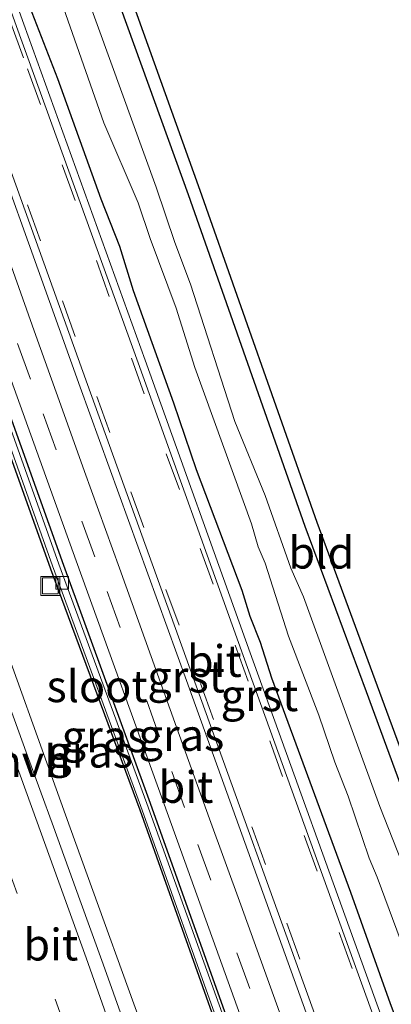
# Model space of a CAD drawing. Units: metres. Extents: x 29997 to 40002, y 370515 to 375003.
# Drawn here: x 30132 to 30161, y 371965 to 372043 of the extents above; entities that cross this region are included whole.
import ezdxf
from ezdxf.enums import TextEntityAlignment as Align

# ---------------------------------------------------------------- set-up
doc = ezdxf.new("R2010")
doc.units = ezdxf.units.M
doc.linetypes.add('VW-3-9_STREEP', pattern=[12, 3, -9])
doc.layers.get('0').update_dxf_attribs({"lineweight": 25})
doc.layers.add('B-ME-GW-INSTEEKWATERGANG-L-B1', color=10, linetype='Continuous')
doc.layers.add('B-ME-KG-KADASTRAAL-OPNAMEDTMGRENS-L-B1', color=10, linetype='Continuous')
for name, color, linetype, lineweight in [('B-ME-IE-GRASLAND-GV-B6', 93, 'Continuous', 18), ('B-ME-IE-GRONDWERKLIJN-GROND_INGERICHT-GV-B6', 253, 'Continuous', 18), ('B-ME-IE-INRICHTINGSELEMENT-S-B1', 253, 'Continuous', 18), ('B-ME-OG-WATER-GV-B6', 153, 'Continuous', 18), ('B-ME-VH-VERH_SOORT-BITUMEN-GV-B6', 8, 'IE-TERREINAFSCHEIDING-NATUURLIJK-HOUTWAL', 18), ('B-ME-VH-VERH_SOORT-GV-B6', 8, 'Continuous', 18), ('B-ME-VH-VERH_SOORT-HALF_VERHARDING-GV-B6', 8, 'IE-TERREINAFSCHEIDING-NATUURLIJK-HOUTWAL', 18), ('B-ME-VV-KOLK-S-B1', 8, 'Continuous', 18), ('B-ME-VW-MARKERING-39STREEP-015-L-B1', 255, 'VW-3-9_STREEP', 18), ('B-ME-VW-MARKERING-STREEP-015-L-B1', 7, 'Continuous', 18)]:
    doc.layers.add(name, color=color, linetype=linetype, lineweight=lineweight)
doc.styles.add('NLCS-ISO', font='NLCS-ISO.TTF')
doc.linetypes.add('IE-TERREINAFSCHEIDING-NATUURLIJK-HOUTWAL', pattern='A,7,-1.5,[67,NLCS.SHX,S=0.75,R=45,X=0,Y=0],-1.5,7,-1.5,[70,NLCS.SHX,S=0.75,R=0,X=0,Y=0],-1.5', length=20)

# ---------------------------------------------------------------- blocks, each defined once
blk = doc.blocks.new('kolk')
blk.add_lwpolyline([(-0.5, -0.5), (0.5, -0.5), (0.5, 0.5), (-0.5, 0.5)], close=True)
blk = doc.blocks.new('put')
for p, q in [((0.75, 0.75), (-0.75, 0.75)), ((-0.75, 0.75), (-0.75, -0.75)), ((0.75, -0.75), (0.75, 0.75)), ((-0.75, -0.75), (0.75, -0.75))]:
    blk.add_line(p, q)
blk.add_lwpolyline([(-0.625, 0.625), (0.625, 0.625), (0.625, -0.625), (-0.625, -0.625)], close=True)

msp = doc.modelspace()

# ---------------------------------------------------------------- linework, layer by layer
at = {"layer": 'B-ME-GW-INSTEEKWATERGANG-L-B1'}
for points in [[(30089.7227, 372179.2966, 1.3282), (30091.7586, 372173.6346, 1.2979), (30095.9317, 372163.0618, 1.2837), (30104.8463, 372139.8944, 1.2142), (30113.1948, 372118.9276, 1.2719), (30116.9292, 372108.5233, 1.2278), (30121.757, 372095.3349, 1.3126), (30126.0155, 372083.3596, 1.3527), (30136.8652, 372052.7777, 1.1803), (30145.3639, 372029.2412, 1.2001), (30154.5869, 372003.0728, 1.2204), (30159.4182, 371990.0543, 1.2281), (30163.922, 371977.7662, 1.1425), (30175.9561, 371944.1469, 1.2171), (30179.605, 371933.407, 1.192), (30182.1, 371926.044, 1.076)], [(30190.48, 371848.127, 1.882), (30183.653, 371867.085, 1.919), (30176.718, 371885.958, 1.895), (30169.696, 371905.513, 1.917), (30162.912, 371924.375, 1.896), (30155.94, 371943.512, 1.877), (30149.064, 371962.594, 1.89), (30142.394, 371981.23, 1.89), (30135.571, 371999.984, 1.919), (30128.852, 372018.634, 1.917), (30121.962, 372037.487, 1.871), (30114.993, 372056.776, 1.892), (30108.037, 372076.117, 1.855), (30101.09, 372095.205, 1.852), (30093.729, 372114.963, 1.848), (30086.293, 372133.836, 1.818)], [(30085.384, 372133.453, 1.828), (30092.707, 372114.639, 1.85), (30100.194, 372094.85, 1.759), (30107.116, 372075.94, 1.758), (30114.031, 372056.482, 1.819), (30120.937, 372037.323, 1.718), (30127.899, 372018.2, 1.793), (30134.502, 371999.717, 1.766), (30141.572, 371980.712, 1.78), (30148.099, 371962.28, 1.79), (30155.062, 371943.166, 1.806), (30162.022, 371924.036, 1.836), (30168.833, 371905.132, 1.81), (30175.8, 371885.593, 1.87), (30182.641, 371866.624, 1.875), (30189.469, 371847.568, 1.913)], [(30132.134, 372045.976, 1.457), (30135.072, 372038.372, 1.456), (30138.492, 372028.9, 1.466), (30139.957, 372025.165, 1.455), (30141.047, 372021.671, 1.49), (30144.226, 372012.807, 1.501), (30146.003, 372007.553, 1.49), (30149.611, 371998.027, 1.475), (30150.245, 371995.981, 1.483), (30151.049, 371993.935, 1.522), (30151.942, 371991.129, 1.531), (30158.184, 371974.232, 1.471), (30161.31, 371965.466, 1.476), (30163.641, 371959.291, 1.465)]]:
    msp.add_polyline3d(points, dxfattribs=at)
at = {"layer": 'B-ME-IE-GRASLAND-GV-B6'}
for points in [[(30104.8463, 372139.8944, 1.2142), (30113.1948, 372118.9276, 1.2719), (30116.9292, 372108.5233, 1.2278), (30121.757, 372095.3349, 1.3126), (30126.0155, 372083.3596, 1.3527), (30136.8652, 372052.7777, 1.1803), (30145.3639, 372029.2412, 1.2001), (30154.5869, 372003.0728, 1.2204), (30159.4182, 371990.0543, 1.2281), (30163.922, 371977.7662, 1.1425), (30175.9561, 371944.1469, 1.2171), (30179.605, 371933.407, 1.192)], [(30183.64, 371847.6354, 2.1988), (30176.8447, 371866.4456, 2.1522), (30170.0495, 371885.2559, 2.1138), (30163.2542, 371904.0661, 2.0832), (30156.4589, 371922.8763, 2.0586), (30149.6637, 371941.6865, 2.0446), (30142.8684, 371960.4967, 2.0368), (30136.0732, 371979.307, 2.0525), (30129.2779, 371998.1172, 2.06), (30122.4826, 372016.9274, 2.0556), (30115.6874, 372035.7376, 2.0635), (30112.2898, 372045.1427, 2.0638), (30105.4945, 372063.953, 2.0627), (30098.6992, 372082.7632, 2.0665), (30091.8785, 372101.5728, 2.0677), (30084.891, 372120.3312, 2.0814), (30078.4231, 372137.6353, 2.089)], [(30086.645, 372135.91, 1.875), (30094.439, 372116.033, 1.893), (30101.221, 372097.976, 1.906), (30107.847, 372079.754, 1.929), (30114.983, 372059.97, 1.954), (30130.075, 372018.244, 1.956), (30136.536, 372000.342, 1.955), (30143.819, 371980.23, 1.966), (30150.774, 371960.953, 1.979), (30158.628, 371939.263, 1.971), (30164.866, 371921.905, 1.98), (30171.072, 371904.658, 1.986), (30178.001, 371885.533, 1.978), (30184.251, 371868.232, 1.973), (30192.095, 371846.509, 1.949)], [(30190.21, 371848.04, 1.594), (30183.356, 371867.021, 1.608), (30176.46, 371885.924, 1.599), (30169.476, 371905.533, 1.609), (30162.672, 371924.375, 1.596), (30155.704, 371943.518, 1.598), (30148.796, 371962.644, 1.609), (30142.115, 371981.229, 1.596), (30135.184, 372000.081, 1.53), (30128.576, 372018.571, 1.593), (30121.65, 372037.461, 1.555), (30114.706, 372056.777, 1.561), (30107.813, 372076.141, 1.557), (30100.832, 372095.204, 1.556), (30093.457, 372114.984, 1.541), (30086.053, 372133.849, 1.541)], [(30086.293, 372133.836, 1.818), (30093.729, 372114.963, 1.848), (30101.09, 372095.205, 1.852), (30108.037, 372076.117, 1.855), (30114.993, 372056.776, 1.892), (30121.962, 372037.487, 1.871), (30128.852, 372018.634, 1.917), (30135.571, 371999.984, 1.919), (30142.394, 371981.23, 1.89), (30149.064, 371962.594, 1.89), (30155.94, 371943.512, 1.877), (30162.912, 371924.375, 1.896), (30169.696, 371905.513, 1.917), (30176.718, 371885.958, 1.895), (30183.653, 371867.085, 1.919), (30190.48, 371848.127, 1.882)], [(30190.48, 371848.127, 1.882), (30183.653, 371867.085, 1.919), (30176.718, 371885.958, 1.895), (30169.696, 371905.513, 1.917), (30162.912, 371924.375, 1.896), (30155.94, 371943.512, 1.877), (30149.064, 371962.594, 1.89), (30142.394, 371981.23, 1.89), (30135.571, 371999.984, 1.919), (30128.852, 372018.634, 1.917), (30121.962, 372037.487, 1.871), (30114.993, 372056.776, 1.892), (30108.037, 372076.117, 1.855), (30101.09, 372095.205, 1.852), (30093.729, 372114.963, 1.848), (30086.293, 372133.836, 1.818)], [(30189.469, 371847.568, 1.913), (30182.641, 371866.624, 1.875), (30175.8, 371885.593, 1.87), (30168.833, 371905.132, 1.81), (30162.022, 371924.036, 1.836), (30155.062, 371943.166, 1.806), (30148.099, 371962.28, 1.79), (30141.572, 371980.712, 1.78), (30134.502, 371999.717, 1.766), (30127.899, 372018.2, 1.793), (30120.937, 372037.323, 1.718), (30114.031, 372056.482, 1.819), (30107.116, 372075.94, 1.758), (30100.194, 372094.85, 1.759), (30092.707, 372114.639, 1.85), (30085.384, 372133.453, 1.828)], [(30085.384, 372133.453, 1.828), (30092.707, 372114.639, 1.85), (30100.194, 372094.85, 1.759), (30107.116, 372075.94, 1.758), (30114.031, 372056.482, 1.819), (30120.937, 372037.323, 1.718), (30127.899, 372018.2, 1.793), (30134.502, 371999.717, 1.766), (30141.572, 371980.712, 1.78), (30148.099, 371962.28, 1.79), (30155.062, 371943.166, 1.806), (30162.022, 371924.036, 1.836), (30168.833, 371905.132, 1.81), (30175.8, 371885.593, 1.87), (30182.641, 371866.624, 1.875), (30189.469, 371847.568, 1.913)], [(30085.559, 372133.61, 1.543), (30092.954, 372114.808, 1.529), (30100.347, 372095.024, 1.546), (30107.306, 372075.972, 1.56), (30114.241, 372056.64, 1.545), (30121.146, 372037.395, 1.536), (30128.098, 372018.396, 1.581), (30134.677, 371999.959, 1.501), (30141.62, 371981.066, 1.599), (30148.277, 371962.421, 1.584), (30155.224, 371943.408, 1.572), (30162.167, 371924.317, 1.576), (30168.939, 371905.353, 1.591), (30175.998, 371885.77, 1.594), (30182.78, 371866.96, 1.592), (30189.692, 371847.847, 1.593)], [(30093.43, 372132.231, 1.661), (30098.201, 372120.174, 1.682), (30103.787, 372105.397, 1.709), (30111.16, 372085.151, 1.707), (30119.8, 372061.355, 1.728), (30127.021, 372041.421, 1.727), (30136.864, 372014.043, 1.756), (30145.238, 371990.918, 1.781), (30154.908, 371964.07, 1.77), (30163.399, 371940.552, 1.756), (30171.672, 371917.658, 1.775), (30180.209, 371894.013, 1.745), (30188.913, 371870.004, 1.752), (30196.924, 371847.878, 1.749), (30204.222, 371827.599, 1.753), (30212.904, 371803.637, 1.767)], [(30177.769, 371923.915, 1.486), (30178.841, 371923.808, 1.42), (30180.752, 371924.246, 1.248), (30182.1, 371926.044, 1.076), (30183.1586, 371924.758, 1.1672), (30179.8484, 371923.7567, 1.3695), (30178.957, 371923.487, 1.424), (30177.499, 371923.497, 1.53), (30175.974, 371923.667, 1.532), (30175.809, 371923.7305, 1.5729), (30175.3847, 371923.7232, 1.61), (30168.384, 371942.947, 1.599), (30160.025, 371966.075, 1.604), (30150.272, 371993.09, 1.627), (30141.976, 372016.176, 1.624), (30132.398, 372042.653, 1.622), (30124.705, 372064.108, 1.595), (30115.935, 372088.358, 1.599), (30107.835, 372110.495, 1.573), (30102.749, 372123.734, 1.559)], [(30162.875, 371974.904, 0.133), (30160.499, 371980.987, 0.133), (30154.466, 371997.516, 0.133), (30153.482, 371999.768, 0.133), (30151.45, 372005.491, 0.133), (30149.059, 372011.34, 0.133), (30145.558, 372022.161, 0.133), (30144.308, 372025.444, 0.133), (30142.854, 372029.807, 0.133), (30131.055, 372062.364, 0.133), (30129.148, 372067.321, 0.133), (30125.022, 372079.566, 0.133), (30123.819, 372082.396, 0.133), (30122.834, 372085.132, 0.133), (30120.146, 372093.295, 0.133), (30118.521, 372097.502, 0.133), (30117.974, 372099.331, 0.133), (30116.364, 372103.835, 0.133), (30115.786, 372105.242, 0.133), (30114.848, 372108.026, 0.133), (30112.957, 372112.592, 0.133), (30111.597, 372116.579, 0.133), (30109.659, 372121.802, 0.133)], [(30133.934, 372048.533, 0.133), (30138.717, 372034.882, 0.133), (30141.42, 372028.564, 0.133), (30142.374, 372025.749, 0.133), (30144.421, 372020.261, 0.133), (30145.906, 372015.601, 0.133), (30150.36, 372003.271, 0.133), (30150.891, 372001.457, 0.133), (30151.438, 372000.159, 0.133), (30153.283, 371994.42, 0.133), (30155.674, 371988.196, 0.133), (30156.94, 371984.474, 0.133), (30157.987, 371981.8, 0.133), (30159.643, 371976.906, 0.133), (30160.284, 371975.405, 0.133), (30167.098, 371957.078, 0.133)], [(30153.867, 371961.1948, 1.8486), (30151.6281, 371967.389, 1.8471), (30149.5308, 371973.2335, 1.8496), (30147.0604, 371980.0181, 1.8455), (30144.4475, 371987.2522, 1.8382), (30142.4546, 371992.799, 1.8553), (30139.9481, 371999.765, 1.8485), (30137.1996, 372007.4059, 1.8492), (30135.4667, 372012.2512, 1.8347), (30133.2361, 372018.486, 1.829), (30130.4907, 372026.1216, 1.8317), (30127.3043, 372034.9851, 1.8563), (30124.9714, 372041.3718, 1.8372), (30122.7383, 372047.3114, 1.8309)], [(30163.641, 371959.291, 1.465), (30161.31, 371965.466, 1.476), (30158.184, 371974.232, 1.471), (30151.942, 371991.129, 1.531), (30151.049, 371993.935, 1.522), (30150.245, 371995.981, 1.483), (30149.611, 371998.027, 1.475), (30146.003, 372007.553, 1.49), (30144.226, 372012.807, 1.501), (30141.047, 372021.671, 1.49), (30139.957, 372025.165, 1.455), (30138.492, 372028.9, 1.466), (30135.072, 372038.372, 1.456), (30132.134, 372045.976, 1.457)], [(30132.134, 372045.976, 1.457), (30135.072, 372038.372, 1.456), (30138.492, 372028.9, 1.466), (30139.957, 372025.165, 1.455), (30141.047, 372021.671, 1.49), (30144.226, 372012.807, 1.501), (30146.003, 372007.553, 1.49), (30149.611, 371998.027, 1.475), (30150.245, 371995.981, 1.483), (30151.049, 371993.935, 1.522), (30151.942, 371991.129, 1.531), (30158.184, 371974.232, 1.471), (30161.31, 371965.466, 1.476), (30163.641, 371959.291, 1.465)]]:
    msp.add_polyline3d(points, dxfattribs=at)
at = {"layer": 'B-ME-IE-GRONDWERKLIJN-GROND_INGERICHT-GV-B6'}
for points in [[(30222.0408, 371818.4967, 1.1498), (30206.072, 371861.569, 1.152), (30202.761, 371870.908, 1.211), (30198.3253, 371883.1137, 1.1761), (30190.714, 371902.978, 1.132), (30188.917, 371908.06, 1.12), (30186.123, 371914.8, 1.138), (30185.662, 371917.495, 1.152), (30183.1586, 371924.758, 1.1672), (30182.1, 371926.044, 1.076), (30179.605, 371933.407, 1.192), (30175.9561, 371944.1469, 1.2171), (30163.922, 371977.7662, 1.1425), (30159.4182, 371990.0543, 1.2281), (30154.5869, 372003.0728, 1.2204), (30145.3639, 372029.2412, 1.2001), (30136.8652, 372052.7777, 1.1803), (30126.0155, 372083.3596, 1.3527), (30121.757, 372095.3349, 1.3126), (30116.9292, 372108.5233, 1.2278), (30113.1948, 372118.9276, 1.2719), (30104.8463, 372139.8944, 1.2142)], [(30105.7775, 372140.2588, 1.228), (30114.1296, 372119.2832, 1.22), (30117.8693, 372108.8641, 1.206), (30122.6977, 372095.6743, 1.326), (30126.958, 372083.6937, 1.348), (30132.745, 372067.3225, 1.221), (30146.3055, 372029.578, 1.186), (30155.5273, 372003.413, 1.202), (30164.8627, 371978.1057, 1.205), (30176.9005, 371944.4757, 1.126), (30182.2778, 371928.7873, 1.076), (30183, 371926.5139, 1.115), (30184.0372, 371925.2776, 1.155), (30186.634, 371917.7439, 1.106), (30187.0905, 371915.0751, 1.163), (30189.8501, 371908.4208, 1.137), (30191.6527, 371903.323, 1.128), (30199.2618, 371883.4644, 1.21), (30203.7022, 371871.2459, 1.23), (30207.0116, 371861.9113, 1.146), (30222.8729, 371819.1272, 1.1313)]]:
    msp.add_polyline3d(points, dxfattribs=at)
at = {"layer": 'B-ME-KG-KADASTRAAL-OPNAMEDTMGRENS-L-B1'}
msp.add_polyline3d([(30105.7775, 372140.2588, 1.228), (30114.1296, 372119.2832, 1.22), (30117.8693, 372108.8641, 1.206), (30122.6977, 372095.6743, 1.326), (30126.958, 372083.6937, 1.348), (30132.745, 372067.3225, 1.221), (30146.3055, 372029.578, 1.186), (30155.5273, 372003.413, 1.202), (30164.8627, 371978.1057, 1.205), (30176.9005, 371944.4757, 1.126), (30182.2778, 371928.7873, 1.076), (30183, 371926.5139, 1.115), (30184.0372, 371925.2776, 1.155), (30186.634, 371917.7439, 1.106), (30187.0905, 371915.0751, 1.163), (30189.8501, 371908.4208, 1.137), (30191.6527, 371903.323, 1.128), (30199.2618, 371883.4644, 1.21), (30203.7022, 371871.2459, 1.23), (30207.0116, 371861.9113, 1.146), (30222.8729, 371819.1272, 1.1313)], dxfattribs=at)
msp.add_polyline3d([(30105.7775, 372140.2588, 1.228), (30114.1296, 372119.2832, 1.22), (30117.8693, 372108.8641, 1.206), (30122.6977, 372095.6743, 1.326), (30126.958, 372083.6937, 1.348), (30132.745, 372067.3225, 1.221), (30146.3055, 372029.578, 1.186), (30155.5273, 372003.413, 1.202), (30164.8627, 371978.1057, 1.205), (30176.9005, 371944.4757, 1.126), (30182.2778, 371928.7873, 1.076), (30183, 371926.5139, 1.115), (30184.0372, 371925.2776, 1.155), (30186.634, 371917.7439, 1.106), (30187.0905, 371915.0751, 1.163), (30189.8501, 371908.4208, 1.137), (30191.6527, 371903.323, 1.128), (30199.2618, 371883.4644, 1.21), (30203.7022, 371871.2459, 1.23), (30207.0116, 371861.9113, 1.146), (30222.8729, 371819.1272, 1.1313)], dxfattribs=at)
at = {"layer": 'B-ME-OG-WATER-GV-B6'}
for points in [[(30086.053, 372133.849, 1.541), (30093.457, 372114.984, 1.541), (30100.832, 372095.204, 1.556), (30107.813, 372076.141, 1.557), (30114.706, 372056.777, 1.561), (30121.65, 372037.461, 1.555), (30128.576, 372018.571, 1.593), (30135.184, 372000.081, 1.53), (30142.115, 371981.229, 1.596), (30148.796, 371962.644, 1.609), (30155.704, 371943.518, 1.598), (30162.672, 371924.375, 1.596), (30169.476, 371905.533, 1.609), (30176.46, 371885.924, 1.599), (30183.356, 371867.021, 1.608), (30190.21, 371848.04, 1.594)], [(30189.692, 371847.847, 1.593), (30182.78, 371866.96, 1.592), (30175.998, 371885.77, 1.594), (30168.939, 371905.353, 1.591), (30162.167, 371924.317, 1.576), (30155.224, 371943.408, 1.572), (30148.277, 371962.421, 1.584), (30141.62, 371981.066, 1.599), (30134.677, 371999.959, 1.501), (30128.098, 372018.396, 1.581), (30121.146, 372037.395, 1.536), (30114.241, 372056.64, 1.545), (30107.306, 372075.972, 1.56), (30100.347, 372095.024, 1.546), (30092.954, 372114.808, 1.529), (30085.559, 372133.61, 1.543)], [(30109.659, 372121.802, 0.133), (30111.597, 372116.579, 0.133), (30112.957, 372112.592, 0.133), (30114.848, 372108.026, 0.133), (30115.786, 372105.242, 0.133), (30116.364, 372103.835, 0.133), (30117.974, 372099.331, 0.133), (30118.521, 372097.502, 0.133), (30120.146, 372093.295, 0.133), (30122.834, 372085.132, 0.133), (30123.819, 372082.396, 0.133), (30125.022, 372079.566, 0.133), (30129.148, 372067.321, 0.133), (30131.055, 372062.364, 0.133), (30142.854, 372029.807, 0.133), (30144.308, 372025.444, 0.133), (30145.558, 372022.161, 0.133), (30149.059, 372011.34, 0.133), (30151.45, 372005.491, 0.133), (30153.482, 371999.768, 0.133), (30154.466, 371997.516, 0.133), (30160.499, 371980.987, 0.133), (30162.875, 371974.904, 0.133)], [(30167.098, 371957.078, 0.133), (30160.284, 371975.405, 0.133), (30159.643, 371976.906, 0.133), (30157.987, 371981.8, 0.133), (30156.94, 371984.474, 0.133), (30155.674, 371988.196, 0.133), (30153.283, 371994.42, 0.133), (30151.438, 372000.159, 0.133), (30150.891, 372001.457, 0.133), (30150.36, 372003.271, 0.133), (30145.906, 372015.601, 0.133), (30144.421, 372020.261, 0.133), (30142.374, 372025.749, 0.133), (30141.42, 372028.564, 0.133), (30138.717, 372034.882, 0.133), (30133.934, 372048.533, 0.133)]]:
    msp.add_polyline3d(points, dxfattribs=at)
at = {"layer": 'B-ME-VH-VERH_SOORT-BITUMEN-GV-B6'}
for points in [[(30209.0364, 371808.6441, 1.8296), (30206.5066, 371806.7273, 1.9058), (30198.772, 371827.991, 1.951), (30192.095, 371846.509, 1.949), (30184.251, 371868.232, 1.973), (30178.001, 371885.533, 1.978), (30171.072, 371904.658, 1.986), (30164.866, 371921.905, 1.98), (30158.628, 371939.263, 1.971), (30150.774, 371960.953, 1.979), (30143.819, 371980.23, 1.966), (30136.536, 372000.342, 1.955), (30130.075, 372018.244, 1.956), (30114.983, 372059.97, 1.954), (30107.847, 372079.754, 1.929), (30101.221, 372097.976, 1.906), (30094.439, 372116.033, 1.893), (30086.645, 372135.91, 1.875)], [(30216.959, 371806.758, 1.575), (30213.469, 371803.816, 1.722), (30204.766, 371827.811, 1.706), (30197.482, 371848.127, 1.711), (30189.463, 371870.23, 1.719), (30180.769, 371894.241, 1.723), (30172.24, 371917.819, 1.742), (30163.976, 371940.779, 1.719), (30155.463, 371964.295, 1.726), (30145.764, 371991.151, 1.757), (30137.428, 372014.255, 1.725), (30127.563, 372041.626, 1.705), (30120.376, 372061.516, 1.694), (30111.732, 372085.402, 1.68), (30104.349, 372105.606, 1.675), (30098.742, 372120.416, 1.648), (30093.986, 372132.465, 1.626)], [(30102.21, 372123.518, 1.562), (30107.281, 372110.291, 1.569), (30115.392, 372088.157, 1.596), (30124.154, 372063.902, 1.598), (30131.836, 372042.462, 1.61), (30141.423, 372015.965, 1.612), (30149.715, 371992.891, 1.622), (30159.478, 371965.835, 1.61), (30167.831, 371942.749, 1.607), (30176.356, 371919.336, 1.622), (30184.71, 371895.995, 1.609), (30193.465, 371871.749, 1.591), (30201.409, 371849.782, 1.585), (30208.739, 371829.492, 1.585), (30216.959, 371806.758, 1.575)], [(30122.7383, 372047.3114, 1.8309), (30124.9714, 372041.3718, 1.8372), (30127.3043, 372034.9851, 1.8563), (30130.4907, 372026.1216, 1.8317), (30133.2361, 372018.486, 1.829), (30135.4667, 372012.2512, 1.8347), (30137.1996, 372007.4059, 1.8492), (30139.9481, 371999.765, 1.8485), (30142.4546, 371992.799, 1.8553), (30144.4475, 371987.2522, 1.8382), (30147.0604, 371980.0181, 1.8455), (30149.5308, 371973.2335, 1.8496), (30151.6281, 371967.389, 1.8471), (30153.867, 371961.1948, 1.8486)], [(30111.0178, 372044.9342, 1.9927), (30113.1968, 372038.9279, 1.9893), (30115.4679, 372032.649, 1.9835), (30116.9447, 372028.5548, 1.978), (30119.1583, 372022.4222, 1.975), (30121.6057, 372015.6972, 1.9895), (30123.3091, 372011.0295, 1.991), (30125.5938, 372004.6553, 1.9873), (30127.2138, 372000.1818, 1.9877), (30129.1761, 371994.7988, 1.9871), (30130.9801, 371989.72, 1.9893), (30132.5893, 371985.28, 1.9823), (30134.7462, 371979.3901, 1.9725), (30136.824, 371973.6344, 1.965), (30138.6552, 371968.5583, 1.957), (30140.2945, 371963.9929, 1.9561)]]:
    msp.add_polyline3d(points, dxfattribs=at)
at = {"layer": 'B-ME-VH-VERH_SOORT-GV-B6'}
for points in [[(30213.469, 371803.816, 1.722), (30212.904, 371803.637, 1.767), (30204.222, 371827.599, 1.753), (30196.924, 371847.878, 1.749), (30188.913, 371870.004, 1.752), (30180.209, 371894.013, 1.745), (30171.672, 371917.658, 1.775), (30163.399, 371940.552, 1.756), (30154.908, 371964.07, 1.77), (30145.238, 371990.918, 1.781), (30136.864, 372014.043, 1.756), (30127.021, 372041.421, 1.727), (30119.8, 372061.355, 1.728), (30111.16, 372085.151, 1.707), (30103.787, 372105.397, 1.709), (30098.201, 372120.174, 1.682), (30093.43, 372132.231, 1.661)], [(30093.986, 372132.465, 1.626), (30098.742, 372120.416, 1.648), (30104.349, 372105.606, 1.675), (30111.732, 372085.402, 1.68), (30120.376, 372061.516, 1.694), (30127.563, 372041.626, 1.705), (30137.428, 372014.255, 1.725), (30145.764, 371991.151, 1.757), (30155.463, 371964.295, 1.726), (30163.976, 371940.779, 1.719), (30172.24, 371917.819, 1.742), (30180.769, 371894.241, 1.723), (30189.463, 371870.23, 1.719), (30197.482, 371848.127, 1.711), (30204.766, 371827.811, 1.706), (30213.469, 371803.816, 1.722)], [(30102.749, 372123.734, 1.559), (30107.835, 372110.495, 1.573), (30115.935, 372088.358, 1.599), (30124.705, 372064.108, 1.595), (30132.398, 372042.653, 1.622), (30141.976, 372016.176, 1.624), (30150.272, 371993.09, 1.627), (30160.025, 371966.075, 1.604), (30168.384, 371942.947, 1.599), (30175.3847, 371923.7232, 1.61), (30176.927, 371919.488, 1.624), (30178.9977, 371913.6983, 1.603), (30185.268, 371896.166, 1.581), (30194.014, 371871.938, 1.585), (30201.97, 371849.98, 1.578), (30209.293, 371829.691, 1.572), (30217.513, 371806.959, 1.573)], [(30217.513, 371806.959, 1.573), (30216.959, 371806.758, 1.575), (30208.739, 371829.492, 1.585), (30201.409, 371849.782, 1.585), (30193.465, 371871.749, 1.591), (30184.71, 371895.995, 1.609), (30176.356, 371919.336, 1.622), (30167.831, 371942.749, 1.607), (30159.478, 371965.835, 1.61), (30149.715, 371992.891, 1.622), (30141.423, 372015.965, 1.612), (30131.836, 372042.462, 1.61), (30124.154, 372063.902, 1.598), (30115.392, 372088.157, 1.596), (30107.281, 372110.291, 1.569), (30102.21, 372123.518, 1.562)]]:
    msp.add_polyline3d(points, dxfattribs=at)
at = {"layer": 'B-ME-VH-VERH_SOORT-HALF_VERHARDING-GV-B6'}
for points in [[(30078.4231, 372137.6353, 2.089), (30084.891, 372120.3312, 2.0814), (30091.8785, 372101.5728, 2.0677), (30098.6992, 372082.7632, 2.0665), (30105.4945, 372063.953, 2.0627), (30112.2898, 372045.1427, 2.0638), (30115.6874, 372035.7376, 2.0635), (30122.4826, 372016.9274, 2.0556), (30129.2779, 371998.1172, 2.06), (30136.0732, 371979.307, 2.0525), (30142.8684, 371960.4967, 2.0368), (30149.6637, 371941.6865, 2.0446), (30156.4589, 371922.8763, 2.0586), (30163.2542, 371904.0661, 2.0832), (30170.0495, 371885.2559, 2.1138), (30176.8447, 371866.4456, 2.1522), (30183.64, 371847.6354, 2.1988)], [(30140.2945, 371963.9929, 1.9561), (30138.6552, 371968.5583, 1.957), (30136.824, 371973.6344, 1.965), (30134.7462, 371979.3901, 1.9725), (30132.5893, 371985.28, 1.9823), (30130.9801, 371989.72, 1.9893), (30129.1761, 371994.7988, 1.9871), (30127.2138, 372000.1818, 1.9877), (30125.5938, 372004.6553, 1.9873), (30123.3091, 372011.0295, 1.991), (30121.6057, 372015.6972, 1.9895), (30119.1583, 372022.4222, 1.975), (30116.9447, 372028.5548, 1.978), (30115.4679, 372032.649, 1.9835), (30113.1968, 372038.9279, 1.9893), (30111.0178, 372044.9342, 1.9927)]]:
    msp.add_polyline3d(points, dxfattribs=at)
at = {"layer": 'B-ME-VW-MARKERING-39STREEP-015-L-B1'}
for points in [[(30096.806, 372126.35, 1.636), (30099.663, 372118.977, 1.659), (30102.539, 372111.461, 1.667), (30105.415, 372103.908, 1.663), (30108.111, 372096.5, 1.663), (30110.824, 372088.875, 1.672), (30113.556, 372081.305, 1.659), (30116.288, 372073.753, 1.67), (30119.02, 372066.164, 1.677), (30121.788, 372058.54, 1.676), (30124.52, 372050.969, 1.68), (30127.269, 372043.507, 1.691), (30130.271, 372035.271, 1.697), (30132.708, 372028.404, 1.688), (30135.458, 372020.852, 1.703), (30138.172, 372013.299, 1.715), (30140.85, 372005.801, 1.729), (30143.618, 371998.104, 1.731), (30146.35, 371990.678, 1.734), (30150.447, 371979.241, 1.73), (30153.161, 371971.779, 1.723), (30155.911, 371964.1, 1.712)], [(30161.069, 371960.558, 1.606), (30158.301, 371968.218, 1.613), (30155.552, 371975.897, 1.627), (30152.82, 371983.341, 1.63), (30150.106, 371990.876, 1.627), (30147.338, 371998.5, 1.626), (30144.678, 372005.962, 1.62), (30141.91, 372013.515, 1.629), (30139.143, 372021.193, 1.61), (30136.447, 372028.746, 1.603), (30133.722, 372036.32, 1.603), (30132.374, 372040.006, 1.599), (30129.642, 372047.559, 1.589), (30126.892, 372055.039, 1.584), (30124.178, 372062.61, 1.578), (30121.356, 372070.288, 1.58), (30118.75, 372077.679, 1.57), (30115.821, 372085.681, 1.568), (30113.089, 372093.323, 1.567), (30110.339, 372100.875, 1.561), (30107.571, 372108.32, 1.556), (30104.732, 372115.944, 1.55), (30101.802, 372123.389, 1.543)], [(30093.676, 372121.922, 1.813), (30097.165, 372113.133, 1.828), (30100.257, 372104.987, 1.833), (30103.438, 372096.464, 1.833), (30107.482, 372085.135, 1.856), (30111.633, 372073.591, 1.855), (30115.569, 372062.64, 1.878), (30118.714, 372053.972, 1.878), (30121.698, 372045.737, 1.872), (30125.814, 372034.534, 1.899), (30127.874, 372028.836, 1.888), (30129.923, 372023.027, 1.884), (30131.918, 372017.489, 1.883), (30133.93, 372011.932, 1.882), (30136.986, 372003.481, 1.892), (30138.981, 371997.924, 1.897), (30142.108, 371989.311, 1.895), (30144.085, 371983.737, 1.885), (30146.134, 371978, 1.897), (30149.207, 371969.441, 1.902), (30152.406, 371960.774, 1.904)], [(30086.461, 372099.554, 2.183), (30090.533, 372088.42, 2.179), (30094.543, 372077.389, 2.178), (30098.614, 372066.101, 2.164), (30102.633, 372054.942, 2.172), (30106.685, 372043.763, 2.165), (30111.178, 372031.301, 2.173), (30114.75, 372021.541, 2.159), (30118.776, 372010.375, 2.161), (30122.802, 371999.208, 2.156), (30126.864, 371988.077, 2.161), (30130.871, 371976.964, 2.153), (30134.879, 371965.797, 2.147), (30138.887, 371954.684, 2.142), (30142.931, 371943.5, 2.144), (30146.957, 371932.333, 2.144), (30150.965, 371921.238, 2.164), (30154.991, 371910.071, 2.163), (30159.053, 371898.868, 2.191), (30163.042, 371887.791, 2.208), (30167.104, 371876.589, 2.247), (30171.112, 371865.404, 2.271), (30175.174, 371854.237, 2.302)]]:
    msp.add_polyline3d(points, dxfattribs=at)
at = {"layer": 'B-ME-VW-MARKERING-STREEP-015-L-B1'}
msp.add_polyline3d([(30140.462, 371960.207, 2.045), (30137.317, 371969.05, 2.042), (30133.008, 371980.976, 2.057), (30129.517, 371990.574, 2.066), (30125.491, 372001.903, 2.068), (30122.157, 372011.06, 2.063), (30118.037, 372022.357, 2.064), (30114.544, 372032.069, 2.069), (30111.453, 372040.646, 2.075), (30109.26, 372046.634, 2.075), (30106.169, 372055.14, 2.075), (30102.341, 372065.713, 2.068), (30100.975, 372069.561, 2.067), (30097.758, 372078.624, 2.081), (30094.972, 372086.158, 2.09), (30092.42, 372093.261, 2.099), (30089.706, 372100.778, 2.089), (30087.028, 372108.097, 2.093), (30084.979, 372113.563, 2.105), (30081.888, 372121.853, 2.108)], dxfattribs=at)

# ---------------------------------------------------------------- block references
at = {"layer": 'B-ME-IE-INRICHTINGSELEMENT-S-B1', "rotation": 90}
msp.add_blockref('put', (30134.5043, 371998.3798, 1.8597), dxfattribs=at)
at = {"layer": 'B-ME-VV-KOLK-S-B1', "rotation": 90}
msp.add_blockref('kolk', (30135.4447, 371998.6094, 1.578), dxfattribs=at)

# ---------------------------------------------------------------- texts
at = {"layer": 'B-ME-IE-GRASLAND-GV-B6', "ltscale": 0.2, "style": 'NLCS-ISO'}
for p in [(30138.7744, 371986.5155), (30144.8383, 371986.6207), (30137.6378, 371985.3039)]:
    msp.add_text('gras', height=2.5, dxfattribs=at).set_placement(p, align=Align.MIDDLE_CENTER)
at = {"layer": 'B-ME-IE-GRONDWERKLIJN-GROND_INGERICHT-GV-B6', "ltscale": 0.2, "style": 'NLCS-ISO'}
msp.add_text('bld', height=2.5, dxfattribs=at).set_placement((30155.8718, 372000.9908), align=Align.MIDDLE_CENTER)
at = {"layer": 'B-ME-OG-WATER-GV-B6', "ltscale": 0.2, "style": 'NLCS-ISO'}
msp.add_text('sloot', height=2.5, dxfattribs=at).set_placement((30138.1887, 371990.4628), align=Align.MIDDLE_CENTER)
at = {"layer": 'B-ME-VH-VERH_SOORT-BITUMEN-GV-B6', "ltscale": 0.2, "style": 'NLCS-ISO'}
for p in [(30147.4356, 371992.4504), (30145.1993, 371982.5233), (30134.5384, 371970.0988)]:
    msp.add_text('bit', height=2.5, dxfattribs=at).set_placement(p, align=Align.MIDDLE_CENTER)
at = {"layer": 'B-ME-VH-VERH_SOORT-GV-B6', "ltscale": 0.2, "style": 'NLCS-ISO'}
for p in [(30145.2134, 371991.2268), (30150.9932, 371989.7517)]:
    msp.add_text('grst', height=2.5, dxfattribs=at).set_placement(p, align=Align.MIDDLE_CENTER)
at = {"layer": 'B-ME-VH-VERH_SOORT-HALF_VERHARDING-GV-B6', "ltscale": 0.2, "style": 'NLCS-ISO'}
msp.add_text('hvh', height=2.5, dxfattribs=at).set_placement((30133.1298, 371984.549), align=Align.MIDDLE_CENTER)

doc.saveas('drawing.dxf')
